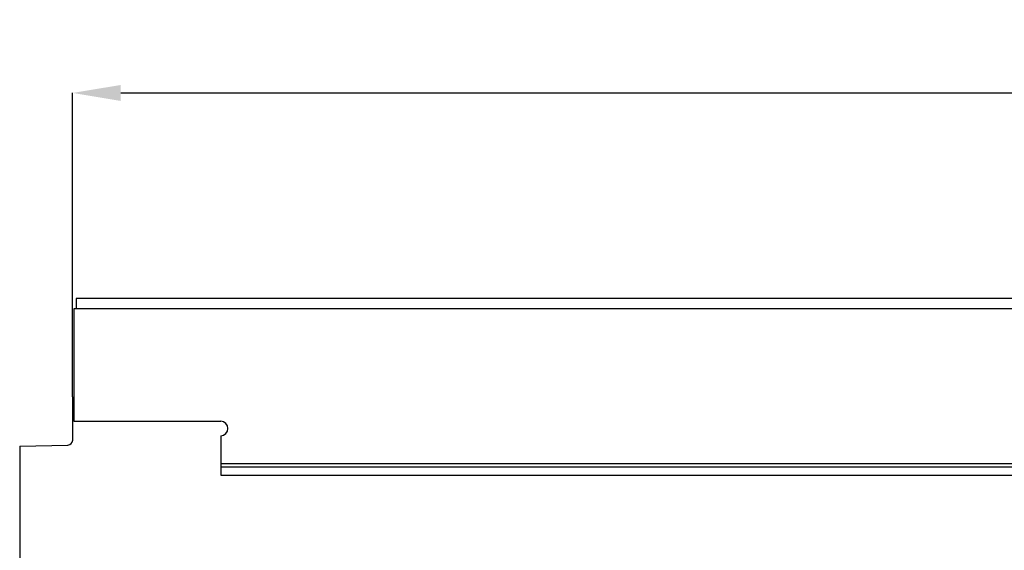
# Model space of a CAD drawing. Units: millimetres. Extents: x -16598 to -14920, y 81171 to 82180.
# Drawn here: x -16064 to -15860, y 82070 to 82180 of the extents above; entities that cross this region are included whole.
import ezdxf

# ---------------------------------------------------------------- set-up
doc = ezdxf.new("R2010")
doc.units = ezdxf.units.MM
doc.layers.add('3012103', color=7, linetype='Continuous')
doc.layers.add('DIMENSION', color=3, linetype='Continuous', true_color=0x00ff00)
doc.styles.add('SLDTEXTSTYLE0', font='TXT', dxfattribs={"width": 0.605})
doc.dimstyles.new('SLDDIMSTYLE0', dxfattribs={"dimtxt": 12, "dimasz": 10, "dimexe": 0, "dimexo": 0.0625, "dimgap": 3, "dimtad": 1, "dimrnd": 1e-09, "dimzin": 12, "dimdsep": 46, "dimtxsty": 'SLDTEXTSTYLE0', "dimcen": 0.09, "dimadec": 0, "dimazin": 3, "dimtfac": 1, "dimtofl": 0, "dimtmove": 0, "dimatfit": 3, "dimfxl": 1, "dimfrac": 2, "dimtolj": 1, "dimtzin": 12, "dimarcsym": 0})

# ---------------------------------------------------------------- blocks, each defined once
blk = doc.blocks.new('*D32')
at = {"layer": 'Defpoints', "color": 0, "transparency": 16777216}
for p in [(-15553.44, 82164.68), (-16053.44, 82101.51), (-15553.44, 82101.51)]:
    blk.add_point(p, dxfattribs=at)
at = {"layer": 'DIMENSION', "color": 0, "lineweight": -2, "transparency": 16777216}
for p, q in [((-16053.44, 82101.57), (-16053.44, 82164.68)), ((-16043.44, 82164.68), (-15563.44, 82164.68)), ((-15553.44, 82101.57), (-15553.44, 82164.68))]:
    blk.add_line(p, q, dxfattribs=at)
at = {"layer": 'DIMENSION', "color": 0, "transparency": 16777216}
for points in [[(-16043.44, 82166.34), (-16043.44, 82163.01), (-16053.44, 82164.68)], [(-15563.44, 82166.34), (-15563.44, 82163.01), (-15553.44, 82164.68)]]:
    blk.add_solid(points, dxfattribs=at)
at = {"layer": 'DIMENSION', "color": 0, "transparency": 16777216, "insert": (-15803.44, 82179.68), "char_height": 12, "attachment_point": 2, "style": 'SLDTEXTSTYLE0'}
blk.add_mtext('\\A1;500', dxfattribs=at)
blk = doc.blocks.new('1254678_001_Front_view')
for p, q in [((510.25, 237), (11.75, 237)), ((11.75, 237), (11.75, 234.88)), ((510.75, 234.88), (11.25, 234.88)), ((11.25, 234.88), (11.25, 216.5)), ((11, 216.5), (11.25, 216.5)), ((11, 207.57), (11, 216.5)), ((11.25, 216.5), (11.25, 211.5)), ((11.25, 211.5), (41.75, 211.5)), ((0, 206.31), (10.03, 206.57)), ((41.75, 208.5), (41.75, 200.3)), ((0, 206.31), (0, 150.37)), ((41.75, 202.75), (480.25, 202.75)), ((41.75, 202.05), (480.25, 202.05)), ((41.75, 200.3), (480.25, 200.3))]:
    blk.add_line(p, q)
for centre, radius, start, end in [((41.75, 210), 1.5, 270, 90), ((10, 207.57), 1, 271.5, 0)]:
    blk.add_arc(centre, radius, start, end)

msp = doc.modelspace()

# ---------------------------------------------------------------- block references
at = {"layer": '3012103'}
msp.add_blockref('1254678_001_Front_view', (-16064.436, 81885.011), dxfattribs=at)

# ---------------------------------------------------------------- dimensions: what is measured, and where the dimension line sits
at = {"layer": 'DIMENSION'}
dim = msp.add_linear_dim(base=(-15553.436, 82164.678), p1=(-16053.436, 82101.511), p2=(-15553.436, 82101.511), dimstyle='SLDDIMSTYLE0', dxfattribs=at)
dim.commit()
dim.dimension.update_dxf_attribs({"geometry": '*D32', "text_midpoint": (-15803.436, 82164.678), "dimtype": 160})

doc.saveas('drawing.dxf')
